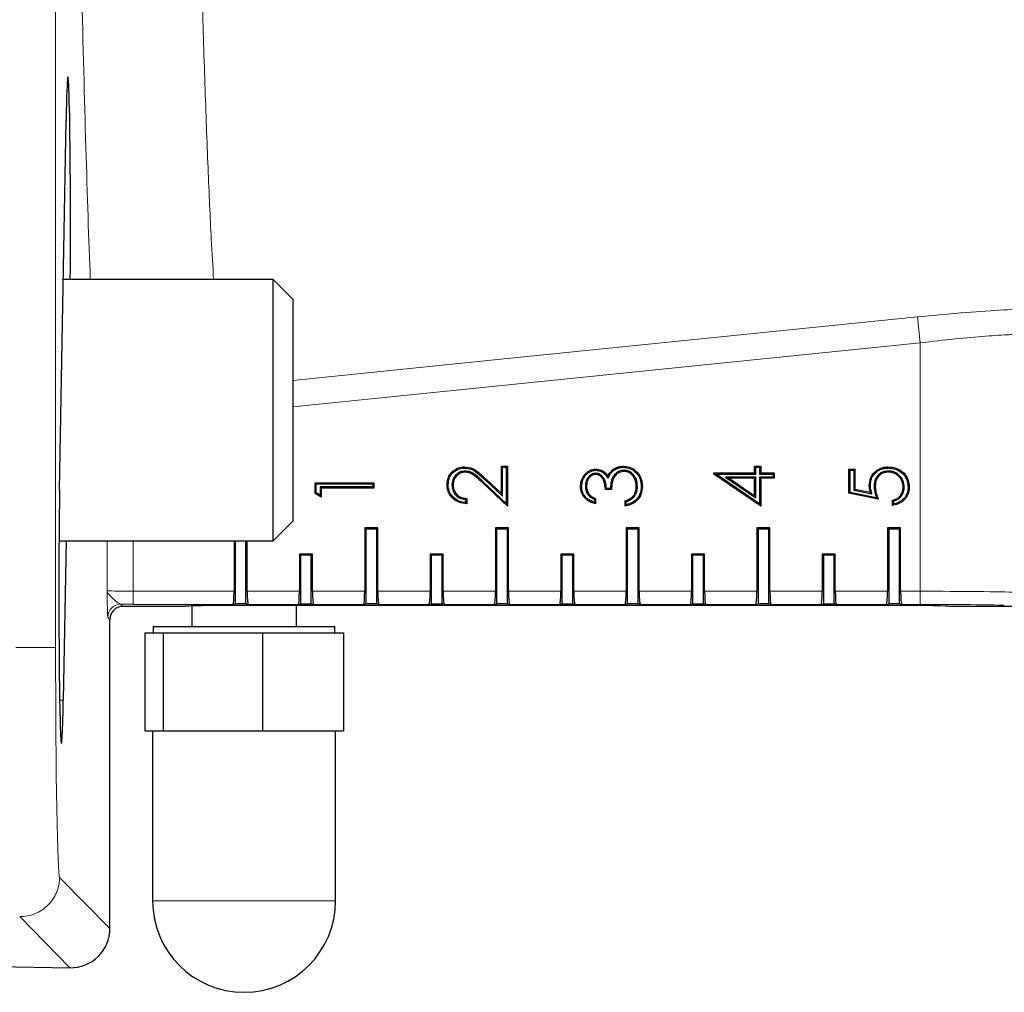
# Model space of a CAD drawing. Units: millimetres. Extents: x 78 to 5015, y 730 to 3222.
# Drawn here: x 3867 to 3943, y 2696 to 2771 of the extents above; entities that cross this region are included whole.
import ezdxf

# ---------------------------------------------------------------- set-up
doc = ezdxf.new("R2010")
doc.units = ezdxf.units.MM

msp = doc.modelspace()

# ---------------------------------------------------------------- linework, layer by layer
at = {"color": 8, "linetype": 'Continuous', "lineweight": 18}
for p, q in [((3870.226, 3154.984), (3870.226, 2722.67)), ((3936.172, 2747.973), (3936.374, 2745.987)), ((3936.374, 2745.987), (3888.374, 2741.102)), ((3936.374, 2726.984), (3936.374, 2745.987)), ((3903.067, 2735.526), (3903.126, 2735.59)), ((3874.165, 2727.036), (3874.165, 2730.837)), ((3876.165, 2730.837), (3876.165, 2726.984)), ((3876.165, 2725.984), (3876.165, 2726.984)), ((3876.165, 2726.984), (3883.874, 2726.984)), ((3884.874, 2726.984), (3888.874, 2726.984)), ((3889.874, 2726.984), (3893.874, 2726.984)), ((3894.874, 2726.984), (3898.874, 2726.984)), ((3899.874, 2726.984), (3903.874, 2726.984)), ((3904.874, 2726.984), (3908.874, 2726.984)), ((3909.874, 2726.984), (3913.874, 2726.984)), ((3914.874, 2726.984), (3918.874, 2726.984)), ((3919.874, 2726.984), (3923.874, 2726.984)), ((3924.874, 2726.984), (3928.874, 2726.984)), ((3929.874, 2726.984), (3933.874, 2726.984)), ((3934.874, 2726.984), (3936.374, 2726.984)), ((3936.374, 2726.984), (3936.374, 2725.984)), ((3875.214, 2725.987), (3875.374, 2725.827)), ((3883.788, 2725.984), (3876.165, 2725.984)), ((3888.788, 2725.984), (3884.96, 2725.984)), ((3893.788, 2725.984), (3889.96, 2725.984)), ((3898.788, 2725.984), (3894.96, 2725.984)), ((3903.788, 2725.984), (3899.96, 2725.984)), ((3908.788, 2725.984), (3904.96, 2725.984)), ((3913.788, 2725.984), (3909.96, 2725.984)), ((3918.788, 2725.984), (3914.96, 2725.984)), ((3923.788, 2725.984), (3919.96, 2725.984)), ((3928.788, 2725.984), (3924.96, 2725.984)), ((3933.788, 2725.984), (3929.96, 2725.984)), ((3936.374, 2725.984), (3934.96, 2725.984)), ((3874.374, 2724.827), (3874.214, 2724.987)), ((3870.226, 2722.67), (3867.174, 2722.67)), ((3870.812, 2718.659), (3870.531, 2718.656)), ((3870.528, 2705.094), (3874.374, 2701.181)), ((3877.642, 2703.301), (3891.221, 2703.301)), ((3891.221, 2703.301), (3891.642, 2703.301)), ((3871.322, 2698.182), (3867.476, 2702.095))]:
    msp.add_line(p, q, dxfattribs=at)
at = {"color": 7, "linetype": 'Continuous', "lineweight": 25}
for p, q in [((3870.531, 2734.734), (3871.025, 2763.012)), ((3886.874, 2750.837), (3870.812, 2750.837)), ((3888.374, 2749.337), (3886.874, 2750.837)), ((3886.874, 2740.837), (3886.874, 2750.837)), ((3888.374, 2749.337), (3888.374, 2740.837)), ((3886.874, 2730.837), (3886.874, 2740.837)), ((3888.374, 2740.837), (3888.374, 2732.337)), ((3901.548, 2736.184), (3901.548, 2736.096)), ((3904.416, 2736.47), (3904.328, 2736.558)), ((3904.328, 2736.558), (3904.79, 2736.558)), ((3904.328, 2734.464), (3904.328, 2736.558)), ((3904.416, 2736.47), (3904.702, 2736.47)), ((3904.416, 2734.262), (3904.416, 2736.47)), ((3904.702, 2736.47), (3904.79, 2736.558)), ((3904.702, 2736.47), (3904.702, 2733.702)), ((3904.79, 2736.558), (3904.79, 2733.5)), ((3911.55, 2736.011), (3911.549, 2735.923)), ((3913.698, 2736.241), (3913.699, 2736.154)), ((3920.643, 2735.985), (3920.59, 2736.038)), ((3920.59, 2736.038), (3923.705, 2736.038)), ((3920.59, 2735.956), (3920.59, 2736.038)), ((3920.643, 2735.985), (3920.59, 2735.956)), ((3924.166, 2733.5), (3920.59, 2735.956)), ((3920.752, 2735.951), (3920.643, 2735.985)), ((3920.752, 2735.951), (3923.792, 2735.951)), ((3924.079, 2733.666), (3920.752, 2735.951)), ((3923.792, 2736.47), (3923.705, 2736.558)), ((3923.705, 2736.558), (3924.166, 2736.558)), ((3923.705, 2736.038), (3923.705, 2736.558)), ((3923.792, 2735.951), (3923.705, 2736.038)), ((3923.792, 2736.47), (3924.079, 2736.47)), ((3923.792, 2735.951), (3923.792, 2736.47)), ((3924.079, 2736.47), (3924.166, 2736.558)), ((3924.079, 2736.47), (3924.079, 2735.951)), ((3924.079, 2735.951), (3924.166, 2736.038)), ((3924.079, 2735.951), (3925.117, 2735.951)), ((3924.166, 2736.558), (3924.166, 2736.038)), ((3924.166, 2736.038), (3925.205, 2736.038)), ((3925.117, 2735.951), (3925.205, 2736.038)), ((3925.117, 2735.951), (3925.117, 2735.722)), ((3925.205, 2736.038), (3925.205, 2735.635)), ((3931, 2736.239), (3930.913, 2736.327)), ((3930.913, 2734.481), (3930.913, 2736.327)), ((3930.913, 2736.327), (3931.374, 2736.327)), ((3931, 2736.239), (3931.287, 2736.239)), ((3931, 2734.552), (3931, 2736.239)), ((3931.287, 2736.239), (3931.374, 2736.327)), ((3931.287, 2736.239), (3931.287, 2734.725)), ((3931.374, 2736.327), (3931.374, 2734.796)), ((3933.925, 2736.184), (3933.925, 2736.096)), ((3890.169, 2735.201), (3890.082, 2735.288)), ((3890.082, 2735.288), (3894.582, 2735.288)), ((3890.082, 2734.456), (3890.082, 2735.288)), ((3890.169, 2735.201), (3894.494, 2735.201)), ((3890.169, 2734.507), (3890.169, 2735.201)), ((3894.494, 2735.201), (3894.582, 2735.288)), ((3894.494, 2735.201), (3894.494, 2734.972)), ((3894.582, 2735.288), (3894.582, 2734.885)), ((3904.79, 2733.5), (3902.927, 2735.245)), ((3904.702, 2733.702), (3902.987, 2735.309)), ((3903.067, 2735.526), (3904.416, 2734.262)), ((3903.126, 2735.59), (3904.328, 2734.464)), ((3912.49, 2735.627), (3912.477, 2735.801)), ((3921.469, 2735.722), (3923.792, 2734.127)), ((3921.469, 2735.722), (3921.751, 2735.635)), ((3923.792, 2735.722), (3921.469, 2735.722)), ((3921.751, 2735.635), (3923.705, 2734.293)), ((3923.705, 2735.635), (3921.751, 2735.635)), ((3923.792, 2735.722), (3923.705, 2735.635)), ((3923.705, 2734.293), (3923.705, 2735.635)), ((3923.792, 2734.127), (3923.792, 2735.722)), ((3924.079, 2735.722), (3924.079, 2733.666)), ((3924.079, 2735.722), (3924.166, 2735.635)), ((3925.117, 2735.722), (3924.079, 2735.722)), ((3924.166, 2735.635), (3924.166, 2733.5)), ((3925.205, 2735.635), (3924.166, 2735.635)), ((3925.117, 2735.722), (3925.205, 2735.635)), ((3890.169, 2734.507), (3890.082, 2734.456)), ((3890.543, 2734.192), (3890.082, 2734.456)), ((3890.456, 2734.343), (3890.169, 2734.507)), ((3894.494, 2734.972), (3890.456, 2734.972)), ((3890.456, 2734.972), (3890.456, 2734.343)), ((3890.456, 2734.972), (3890.543, 2734.885)), ((3894.582, 2734.885), (3890.543, 2734.885)), ((3890.543, 2734.885), (3890.543, 2734.192)), ((3894.494, 2734.972), (3894.582, 2734.885)), ((3900.548, 2735.12), (3900.636, 2735.12)), ((3904.416, 2734.262), (3904.328, 2734.464)), ((3910.756, 2735.017), (3910.843, 2735.018)), ((3912.747, 2734.769), (3912.286, 2734.769)), ((3912.665, 2734.857), (3912.371, 2734.857)), ((3914.739, 2735.008), (3914.651, 2735.008)), ((3931, 2734.552), (3930.913, 2734.481)), ((3933.163, 2734.019), (3930.913, 2734.481)), ((3933.025, 2734.137), (3931, 2734.552)), ((3931.287, 2734.725), (3931.374, 2734.796)), ((3931.287, 2734.725), (3932.68, 2734.439)), ((3931.374, 2734.796), (3932.558, 2734.554)), ((3932.68, 2734.439), (3932.558, 2734.554)), ((3932.844, 2735.011), (3932.932, 2735.011)), ((3935.154, 2734.954), (3935.066, 2734.954)), ((3890.456, 2734.343), (3890.543, 2734.192)), ((3901.587, 2733.998), (3901.587, 2733.765)), ((3901.674, 2734.077), (3901.674, 2733.673)), ((3904.702, 2733.702), (3904.79, 2733.5)), ((3911.448, 2734.02), (3911.448, 2733.785)), ((3911.536, 2734.077), (3911.536, 2733.673)), ((3913.786, 2733.5), (3913.786, 2733.904)), ((3913.873, 2733.608), (3913.873, 2733.839)), ((3914.475, 2734.201), (3914.408, 2734.256)), ((3923.792, 2734.127), (3923.705, 2734.293)), ((3934.259, 2733.558), (3934.259, 2733.962)), ((3934.346, 2733.661), (3934.346, 2733.892)), ((3924.079, 2733.666), (3924.166, 2733.5)), ((3886.874, 2730.837), (3888.374, 2732.337)), ((3893.962, 2731.739), (3893.874, 2731.827)), ((3893.874, 2731.827), (3893.874, 2726.984)), ((3894.874, 2731.827), (3893.874, 2731.827)), ((3893.962, 2731.739), (3893.962, 2726.019)), ((3894.787, 2731.739), (3893.962, 2731.739)), ((3894.787, 2731.739), (3894.874, 2731.827)), ((3894.787, 2726.019), (3894.787, 2731.739)), ((3894.874, 2726.984), (3894.874, 2731.827)), ((3903.962, 2731.739), (3903.874, 2731.827)), ((3904.874, 2731.827), (3903.874, 2731.827)), ((3903.874, 2731.827), (3903.874, 2726.984)), ((3904.787, 2731.739), (3903.962, 2731.739)), ((3903.962, 2731.739), (3903.962, 2726.019)), ((3904.787, 2731.739), (3904.874, 2731.827)), ((3904.787, 2726.019), (3904.787, 2731.739)), ((3904.874, 2726.984), (3904.874, 2731.827)), ((3913.962, 2731.739), (3913.874, 2731.827)), ((3913.874, 2731.827), (3913.874, 2726.984)), ((3914.874, 2731.827), (3913.874, 2731.827)), ((3913.962, 2731.739), (3913.962, 2726.019)), ((3914.787, 2731.739), (3913.962, 2731.739)), ((3914.787, 2731.739), (3914.874, 2731.827)), ((3914.787, 2726.019), (3914.787, 2731.739)), ((3914.874, 2726.984), (3914.874, 2731.827)), ((3923.962, 2731.739), (3923.874, 2731.827)), ((3923.874, 2731.827), (3923.874, 2726.984)), ((3924.874, 2731.827), (3923.874, 2731.827)), ((3923.962, 2731.739), (3923.962, 2726.019)), ((3924.787, 2731.739), (3923.962, 2731.739)), ((3924.787, 2731.739), (3924.874, 2731.827)), ((3924.787, 2726.019), (3924.787, 2731.739)), ((3924.874, 2726.984), (3924.874, 2731.827)), ((3933.962, 2731.739), (3933.874, 2731.827)), ((3934.874, 2731.827), (3933.874, 2731.827)), ((3933.874, 2731.827), (3933.874, 2726.984)), ((3933.962, 2731.739), (3933.962, 2726.019)), ((3934.787, 2731.739), (3933.962, 2731.739)), ((3934.787, 2731.739), (3934.874, 2731.827)), ((3934.787, 2726.019), (3934.787, 2731.739)), ((3934.874, 2726.984), (3934.874, 2731.827)), ((3870.487, 2730.837), (3886.874, 2730.837)), ((3871.024, 2730.837), (3870.812, 2718.659)), ((3883.874, 2730.837), (3883.874, 2726.984)), ((3883.962, 2730.837), (3883.962, 2726.019)), ((3884.787, 2726.019), (3884.787, 2730.837)), ((3884.874, 2726.984), (3884.874, 2730.837)), ((3888.962, 2729.739), (3888.874, 2729.827)), ((3889.874, 2729.827), (3888.874, 2729.827)), ((3888.874, 2729.827), (3888.874, 2726.984)), ((3889.787, 2729.739), (3888.962, 2729.739)), ((3888.962, 2729.739), (3888.962, 2726.019)), ((3889.787, 2729.739), (3889.874, 2729.827)), ((3889.787, 2726.019), (3889.787, 2729.739)), ((3889.874, 2726.984), (3889.874, 2729.827)), ((3898.962, 2729.739), (3898.874, 2729.827)), ((3899.874, 2729.827), (3898.874, 2729.827)), ((3898.874, 2729.827), (3898.874, 2726.984)), ((3899.787, 2729.739), (3898.962, 2729.739)), ((3898.962, 2729.739), (3898.962, 2726.019)), ((3899.787, 2729.739), (3899.874, 2729.827)), ((3899.787, 2726.019), (3899.787, 2729.739)), ((3899.874, 2726.984), (3899.874, 2729.827)), ((3908.962, 2729.739), (3908.874, 2729.827)), ((3908.874, 2729.827), (3908.874, 2726.984)), ((3909.874, 2729.827), (3908.874, 2729.827)), ((3908.962, 2729.739), (3908.962, 2726.019)), ((3909.787, 2729.739), (3908.962, 2729.739)), ((3909.787, 2729.739), (3909.874, 2729.827)), ((3909.787, 2726.019), (3909.787, 2729.739)), ((3909.874, 2726.984), (3909.874, 2729.827)), ((3918.962, 2729.739), (3918.874, 2729.827)), ((3918.874, 2729.827), (3918.874, 2726.984)), ((3919.874, 2729.827), (3918.874, 2729.827)), ((3918.962, 2729.739), (3918.962, 2726.019)), ((3919.787, 2729.739), (3918.962, 2729.739)), ((3919.787, 2729.739), (3919.874, 2729.827)), ((3919.787, 2726.019), (3919.787, 2729.739)), ((3919.874, 2726.984), (3919.874, 2729.827)), ((3928.962, 2729.739), (3928.874, 2729.827)), ((3928.874, 2729.827), (3928.874, 2726.984)), ((3929.874, 2729.827), (3928.874, 2729.827)), ((3928.962, 2729.739), (3928.962, 2726.019)), ((3929.787, 2729.739), (3928.962, 2729.739)), ((3929.787, 2729.739), (3929.874, 2729.827)), ((3929.787, 2726.019), (3929.787, 2729.739)), ((3929.874, 2726.984), (3929.874, 2729.827)), ((3880.124, 2725.827), (3875.374, 2725.827)), ((3880.642, 2725.862), (3880.642, 2724.301)), ((3883.788, 2725.984), (3883.962, 2726.019)), ((3884.787, 2726.019), (3883.962, 2726.019)), ((3934.374, 2725.901), (3884.374, 2725.901)), ((3884.96, 2725.984), (3884.787, 2726.019)), ((3888.642, 2724.301), (3888.642, 2725.901)), ((3888.788, 2725.984), (3888.962, 2726.019)), ((3888.962, 2726.019), (3889.787, 2726.019)), ((3889.96, 2725.984), (3889.787, 2726.019)), ((3893.788, 2725.984), (3893.962, 2726.019)), ((3894.787, 2726.019), (3893.962, 2726.019)), ((3894.96, 2725.984), (3894.787, 2726.019)), ((3898.788, 2725.984), (3898.962, 2726.019)), ((3898.962, 2726.019), (3899.787, 2726.019)), ((3899.96, 2725.984), (3899.787, 2726.019)), ((3903.788, 2725.984), (3903.962, 2726.019)), ((3904.787, 2726.019), (3903.962, 2726.019)), ((3904.96, 2725.984), (3904.787, 2726.019)), ((3908.788, 2725.984), (3908.962, 2726.019)), ((3908.962, 2726.019), (3909.787, 2726.019)), ((3909.96, 2725.984), (3909.787, 2726.019)), ((3913.788, 2725.984), (3913.962, 2726.019)), ((3914.787, 2726.019), (3913.962, 2726.019)), ((3914.96, 2725.984), (3914.787, 2726.019)), ((3918.788, 2725.984), (3918.962, 2726.019)), ((3918.962, 2726.019), (3919.787, 2726.019)), ((3919.96, 2725.984), (3919.787, 2726.019)), ((3923.788, 2725.984), (3923.962, 2726.019)), ((3924.787, 2726.019), (3923.962, 2726.019)), ((3924.96, 2725.984), (3924.787, 2726.019)), ((3928.788, 2725.984), (3928.962, 2726.019)), ((3928.962, 2726.019), (3929.787, 2726.019)), ((3929.96, 2725.984), (3929.787, 2726.019)), ((3933.788, 2725.984), (3933.962, 2726.019)), ((3934.787, 2726.019), (3933.962, 2726.019)), ((3934.96, 2725.984), (3934.787, 2726.019)), ((3943.946, 2725.827), (3938.624, 2725.827)), ((3874.374, 2701.181), (3874.374, 2724.827)), ((3877.692, 2724.301), (3877.692, 2723.801)), ((3877.692, 2724.301), (3891.174, 2724.301)), ((3891.174, 2724.301), (3891.592, 2724.301)), ((3891.592, 2723.801), (3891.592, 2724.301)), ((3877.045, 2723.801), (3877.045, 2716.301)), ((3877.045, 2723.801), (3878.452, 2723.801)), ((3878.452, 2723.801), (3878.452, 2716.301)), ((3878.452, 2723.801), (3886.049, 2723.801)), ((3886.049, 2723.801), (3886.049, 2716.301)), ((3886.049, 2723.801), (3892.238, 2723.801)), ((3892.238, 2723.801), (3892.238, 2716.301)), ((3877.045, 2716.301), (3877.749, 2716.301)), ((3877.642, 2716.301), (3877.642, 2703.301)), ((3877.749, 2716.301), (3878.452, 2716.301)), ((3878.452, 2716.301), (3882.25, 2716.301)), ((3882.25, 2716.301), (3886.049, 2716.301)), ((3886.049, 2716.301), (3889.144, 2716.301)), ((3889.144, 2716.301), (3892.238, 2716.301)), ((3891.642, 2703.301), (3891.642, 2716.301)), ((3835.848, 2698.801), (3871.322, 2698.182))]:
    msp.add_line(p, q, dxfattribs=at)
at = {"color": 8, "linetype": 'Continuous', "lineweight": 18, "flags": 128}
for points in [[(3888.374, 2743.109), (3903.045, 2744.602), (3936.172, 2747.973)], [(3902.987, 2735.309), (3902.961, 2735.281), (3902.927, 2735.245)]]:
    msp.add_lwpolyline(points, dxfattribs=at)
at = {"color": 7, "linetype": 'Continuous', "lineweight": 25, "flags": 128}
for points in [[(3901.512, 2736.412), (3901.512, 2736.456), (3901.512, 2736.5)], [(3911.552, 2736.239), (3911.551, 2736.275), (3911.551, 2736.327)], [(3912.914, 2736.22), (3912.897, 2736.241), (3912.879, 2736.265), (3912.861, 2736.289)], [(3913.66, 2736.47), (3913.66, 2736.508), (3913.66, 2736.558)], [(3933.942, 2736.412), (3933.942, 2736.456), (3933.942, 2736.5)], [(3900.262, 2735.141), (3900.218, 2735.141), (3900.174, 2735.141)], [(3910.469, 2735.012), (3910.434, 2735.012), (3910.382, 2735.013)], [(3915.025, 2735.001), (3915.069, 2735.001), (3915.113, 2735.001)], [(3932.558, 2735.084), (3932.514, 2735.084), (3932.47, 2735.084)], [(3935.441, 2734.931), (3935.484, 2734.931), (3935.528, 2734.931)]]:
    msp.add_lwpolyline(points, dxfattribs=at)
at = {"color": 8, "linetype": 'Continuous', "lineweight": 18}
for centre, radius, start, end in [((3875.214, 2724.987), 1, 90.02044, 179.97956), ((3867.527, 2705.096), 3.001, 269.02073, 359.97912)]:
    msp.add_arc(centre, radius, start, end, dxfattribs=at)
at = {"color": 7, "linetype": 'Continuous', "lineweight": 25}
msp.add_arc((3884.642, 2703.301), 7, 180, 0, dxfattribs=at)
at = {"color": 8, "linetype": 'Continuous', "lineweight": 18}
for centre, major_axis, ratio, start_param, end_param in [((3874.371, 2938.827), (0, 206.536), 0.017455, 2.501966, 2.714574), ((3876.165, 2727.037), (2, 0), 0.026183, 3.159046, 4.712389), ((3936.374, 2726.862), (8, 0), 0.015273, 0.406123, 1.570796), ((3876.165, 2726.037), (3, 0), 0.017455, 4.38979, 4.712389), ((3936.374, 2725.862), (7, 0), 0.017455, 0.406123, 1.570796), ((3870.533, 2722.67), (0, 17.578), 0.017455, 1.570796, 3.123835)]:
    msp.add_ellipse(centre, major_axis=major_axis, ratio=ratio, start_param=start_param, end_param=end_param, dxfattribs=at)
at = {"color": 7, "linetype": 'Continuous', "lineweight": 25}
for centre, major_axis, ratio, start_param, end_param in [((3871.165, 2754.979), (0, 11.358), 0.017455, 4.339084, 7.068368), ((3870.671, 2726.695), (0, 11.366), 0.017455, 0.785183, 3.927206), ((3883.787, 2726.984), (0, 1), 0.087489, 3.159046, 4.712389), ((3884.962, 2726.984), (0, 1), 0.087489, 1.570796, 3.124139), ((3888.787, 2726.984), (0, 1), 0.087489, 3.159046, 4.712389), ((3889.962, 2726.984), (0, 1), 0.087489, 1.570796, 3.124139), ((3893.787, 2726.984), (0, 1), 0.087489, 3.159046, 4.712389), ((3894.962, 2726.984), (0, 1), 0.087489, 1.570796, 3.124139), ((3898.787, 2726.984), (0, 1), 0.087489, 3.159046, 4.712389), ((3899.962, 2726.984), (0, 1), 0.087489, 1.570796, 3.124139), ((3903.787, 2726.984), (0, 1), 0.087489, 3.159046, 4.712389), ((3904.962, 2726.984), (0, 1), 0.087489, 1.570796, 3.124139), ((3908.787, 2726.984), (0, 1), 0.087489, 3.159046, 4.712389), ((3909.962, 2726.984), (0, 1), 0.087489, 1.570796, 3.124139), ((3913.787, 2726.984), (0, 1), 0.087489, 3.159046, 4.712389), ((3914.962, 2726.984), (0, 1), 0.087489, 1.570796, 3.124139), ((3918.787, 2726.984), (0, 1), 0.087489, 3.159046, 4.712389), ((3919.962, 2726.984), (0, 1), 0.087489, 1.570796, 3.124139), ((3923.787, 2726.984), (0, 1), 0.087489, 3.159046, 4.712389), ((3924.962, 2726.984), (0, 1), 0.087489, 1.570796, 3.124139), ((3928.787, 2726.984), (0, 1), 0.087489, 3.159046, 4.712389), ((3929.962, 2726.984), (0, 1), 0.087489, 1.570796, 3.124139), ((3933.787, 2726.984), (0, 1), 0.087489, 3.159046, 4.712389), ((3934.962, 2726.984), (0, 1), 0.087489, 1.570796, 3.124139), ((3875.374, 2724.827), (-0.707, 0.707), 0.999695, 5.497939, 7.068431), ((3884.374, 2725.827), (4.25, 0), 0.017455, 1.570796, 3.141593), ((3934.374, 2725.827), (4.25, 0), 0.017455, 0, 1.570796), ((3871.374, 2701.182), (-2.104, 2.14), 0.99969, 2.347547, 3.935489)]:
    msp.add_ellipse(centre, major_axis=major_axis, ratio=ratio, start_param=start_param, end_param=end_param, dxfattribs=at)
at = {"color": 8, "linetype": 'Continuous', "lineweight": 18}
for points, knots in [([(3881.207, 2781.093), (3881.278, 2778.342), (3881.42, 2772.84), (3881.647, 2765.615), (3881.885, 2759.247), (3882.107, 2754.254), (3882.251, 2751.833), (3882.31, 2750.837)], [0, 0, 0, 0, 0.210201, 0.420403, 0.635177, 0.849951, 1, 1, 1, 1]), ([(3936.172, 2747.973), (3937.296, 2748.081), (3939.541, 2748.295), (3942.529, 2748.5), (3944.288, 2748.59), (3944.969, 2748.615), (3945.119, 2748.621)], [0, 0, 0, 0, 0.3058799, 0.6111663, 0.9143354, 1, 1, 1, 1]), ([(3943.532, 2746.632), (3943.412, 2746.626), (3942.868, 2746.602), (3941.463, 2746.514), (3939.071, 2746.309), (3937.273, 2746.095), (3936.374, 2745.987)], [0, 0, 0, 0, 0.085975, 0.389665, 0.694677, 1, 1, 1, 1]), ([(3874.214, 2724.987), (3874.209, 2725.021), (3874.2, 2725.089), (3874.184, 2725.614), (3874.174, 2726.323), (3874.167, 2726.867), (3874.165, 2727.033), (3874.165, 2727.036)], [0, 0, 0, 0, 0.226553, 0.452115, 0.83226, 0.997518, 1, 1, 1, 1]), ([(3874.165, 2727.036), (3874.165, 2727.035), (3874.168, 2726.991), (3874.187, 2726.906), (3874.322, 2726.661), (3874.672, 2726.365), (3875.041, 2726.05), (3875.16, 2726.007), (3875.214, 2725.987)], [0, 0, 0, 0, 0.002911, 0.116023, 0.227661, 0.654508, 0.842137, 1, 1, 1, 1])]:
    msp.add_open_spline(points, degree=3, knots=knots, dxfattribs=at)
at = {"color": 7, "linetype": 'Continuous', "lineweight": 25}
for points, knots in [([(3900.174, 2735.141), (3900.191, 2735.329), (3900.22, 2735.658), (3900.479, 2736.06), (3900.821, 2736.34), (3901.186, 2736.485), (3901.429, 2736.496), (3901.512, 2736.5)], [0, 0, 0, 0, 0.263607, 0.460393, 0.656474, 0.883389, 1, 1, 1, 1]), ([(3900.262, 2735.141), (3900.279, 2735.33), (3900.309, 2735.653), (3900.575, 2736.031), (3900.906, 2736.289), (3901.241, 2736.403), (3901.454, 2736.41), (3901.512, 2736.412)], [0, 0, 0, 0, 0.282565, 0.481199, 0.67876, 0.912012, 1, 1, 1, 1]), ([(3901.548, 2736.184), (3901.419, 2736.17), (3901.174, 2736.144), (3900.878, 2735.931), (3900.66, 2735.659), (3900.559, 2735.371), (3900.551, 2735.185), (3900.548, 2735.12)], [0, 0, 0, 0, 0.236906, 0.450034, 0.654401, 0.879693, 1, 1, 1, 1]), ([(3901.548, 2736.096), (3901.446, 2736.087), (3901.242, 2736.068), (3900.981, 2735.903), (3900.771, 2735.67), (3900.651, 2735.395), (3900.64, 2735.2), (3900.636, 2735.12)], [0, 0, 0, 0, 0.204636, 0.410841, 0.606119, 0.837605, 1, 1, 1, 1]), ([(3901.512, 2736.5), (3901.718, 2736.473), (3902.235, 2736.404), (3902.725, 2735.958), (3903.039, 2735.67), (3903.126, 2735.59)], [0, 0, 0, 0, 0.322643, 0.81078, 1, 1, 1, 1]), ([(3901.512, 2736.412), (3901.678, 2736.395), (3902.049, 2736.357), (3902.56, 2735.989), (3902.888, 2735.689), (3903.067, 2735.526)], [0, 0, 0, 0, 0.268818, 0.601641, 1, 1, 1, 1]), ([(3902.987, 2735.309), (3902.881, 2735.409), (3902.669, 2735.611), (3902.337, 2735.897), (3901.97, 2736.14), (3901.685, 2736.17), (3901.548, 2736.184)], [0, 0, 0, 0, 0.254177, 0.508482, 0.764744, 1, 1, 1, 1]), ([(3902.927, 2735.245), (3902.821, 2735.346), (3902.608, 2735.547), (3902.277, 2735.834), (3901.925, 2736.061), (3901.662, 2736.086), (3901.548, 2736.096)], [0, 0, 0, 0, 0.264207, 0.528556, 0.795352, 1, 1, 1, 1]), ([(3910.382, 2735.013), (3910.401, 2735.194), (3910.436, 2735.521), (3910.685, 2735.938), (3911.019, 2736.21), (3911.332, 2736.318), (3911.507, 2736.325), (3911.551, 2736.327)], [0, 0, 0, 0, 0.278496, 0.503102, 0.728846, 0.93258, 1, 1, 1, 1]), ([(3910.469, 2735.012), (3910.487, 2735.182), (3910.52, 2735.488), (3910.751, 2735.878), (3911.062, 2736.132), (3911.352, 2736.231), (3911.513, 2736.238), (3911.552, 2736.239)], [0, 0, 0, 0, 0.280418, 0.506001, 0.732844, 0.935488, 1, 1, 1, 1]), ([(3911.55, 2736.011), (3911.467, 2736.002), (3911.302, 2735.985), (3911.07, 2735.833), (3910.883, 2735.604), (3910.772, 2735.313), (3910.761, 2735.112), (3910.756, 2735.017)], [0, 0, 0, 0, 0.176757, 0.348799, 0.573208, 0.798369, 1, 1, 1, 1]), ([(3912.371, 2734.857), (3912.353, 2735.021), (3912.322, 2735.306), (3912.168, 2735.652), (3911.971, 2735.878), (3911.757, 2735.994), (3911.61, 2736.006), (3911.55, 2736.011)], [0, 0, 0, 0, 0.315937, 0.548977, 0.71717, 0.886394, 1, 1, 1, 1]), ([(3911.551, 2736.327), (3911.702, 2736.311), (3911.986, 2736.281), (3912.296, 2736.052), (3912.425, 2735.873), (3912.477, 2735.801)], [0, 0, 0, 0, 0.404616, 0.759427, 1, 1, 1, 1]), ([(3911.552, 2736.239), (3911.67, 2736.229), (3911.907, 2736.209), (3912.251, 2735.988), (3912.404, 2735.758), (3912.49, 2735.627)], [0, 0, 0, 0, 0.299533, 0.602131, 1, 1, 1, 1]), ([(3912.477, 2735.801), (3912.5, 2735.849), (3912.545, 2735.943), (3912.664, 2736.117), (3912.783, 2736.22), (3912.861, 2736.289)], [0, 0, 0, 0, 0.251339, 0.503255, 1, 1, 1, 1]), ([(3912.49, 2735.627), (3912.513, 2735.675), (3912.558, 2735.769), (3912.628, 2735.911), (3912.741, 2736.069), (3912.847, 2736.162), (3912.914, 2736.22)], [0, 0, 0, 0, 0.2136468, 0.4274136, 0.6416546, 1, 1, 1, 1]), ([(3913.698, 2736.241), (3913.582, 2736.228), (3913.353, 2736.201), (3913.062, 2736.004), (3912.845, 2735.736), (3912.704, 2735.341), (3912.68, 2735.041), (3912.665, 2734.857)], [0, 0, 0, 0, 0.1799409, 0.3558064, 0.5308196, 0.7122268, 1, 1, 1, 1]), ([(3913.699, 2736.154), (3913.583, 2736.139), (3913.365, 2736.11), (3913.097, 2735.915), (3912.89, 2735.64), (3912.779, 2735.239), (3912.759, 2734.937), (3912.747, 2734.769)], [0, 0, 0, 0, 0.185291, 0.347053, 0.514606, 0.729701, 1, 1, 1, 1]), ([(3912.861, 2736.289), (3912.92, 2736.33), (3913.097, 2736.45), (3913.375, 2736.544), (3913.589, 2736.554), (3913.66, 2736.558)], [0, 0, 0, 0, 0.2519688, 0.7481364, 1, 1, 1, 1]), ([(3912.914, 2736.22), (3912.974, 2736.26), (3913.14, 2736.373), (3913.401, 2736.458), (3913.595, 2736.467), (3913.66, 2736.47)], [0, 0, 0, 0, 0.270202, 0.755557, 1, 1, 1, 1]), ([(3913.66, 2736.558), (3913.84, 2736.536), (3914.192, 2736.495), (3914.644, 2736.202), (3914.951, 2735.797), (3915.096, 2735.376), (3915.108, 2735.109), (3915.113, 2735.001)], [0, 0, 0, 0, 0.226801, 0.445423, 0.661857, 0.862365, 1, 1, 1, 1]), ([(3913.66, 2736.47), (3913.84, 2736.447), (3914.181, 2736.404), (3914.608, 2736.114), (3914.887, 2735.727), (3915.012, 2735.336), (3915.021, 2735.094), (3915.025, 2735.001)], [0, 0, 0, 0, 0.241235, 0.457763, 0.673373, 0.874814, 1, 1, 1, 1]), ([(3914.739, 2735.008), (3914.723, 2735.203), (3914.696, 2735.53), (3914.442, 2735.916), (3914.159, 2736.145), (3913.891, 2736.234), (3913.744, 2736.24), (3913.698, 2736.241)], [0, 0, 0, 0, 0.322321, 0.538632, 0.754762, 0.922276, 1, 1, 1, 1]), ([(3914.651, 2735.008), (3914.637, 2735.187), (3914.614, 2735.487), (3914.385, 2735.847), (3914.128, 2736.06), (3913.881, 2736.146), (3913.745, 2736.152), (3913.699, 2736.154)], [0, 0, 0, 0, 0.3206098, 0.5370631, 0.7532775, 0.9173788, 1, 1, 1, 1]), ([(3932.47, 2735.084), (3932.49, 2735.287), (3932.528, 2735.667), (3932.852, 2736.108), (3933.249, 2736.384), (3933.627, 2736.489), (3933.861, 2736.497), (3933.942, 2736.5)], [0, 0, 0, 0, 0.263638, 0.494588, 0.692099, 0.892673, 1, 1, 1, 1]), ([(3932.558, 2735.084), (3932.571, 2735.247), (3932.597, 2735.575), (3932.857, 2735.983), (3933.216, 2736.268), (3933.593, 2736.397), (3933.842, 2736.408), (3933.942, 2736.412)], [0, 0, 0, 0, 0.226438, 0.455119, 0.651813, 0.860113, 1, 1, 1, 1]), ([(3933.925, 2736.184), (3933.776, 2736.17), (3933.514, 2736.145), (3933.197, 2735.937), (3932.983, 2735.672), (3932.862, 2735.35), (3932.85, 2735.122), (3932.844, 2735.011)], [0, 0, 0, 0, 0.2485169, 0.4340167, 0.6190624, 0.8134684, 1, 1, 1, 1]), ([(3933.925, 2736.096), (3933.802, 2736.086), (3933.579, 2736.068), (3933.293, 2735.903), (3933.088, 2735.674), (3932.953, 2735.366), (3932.939, 2735.136), (3932.932, 2735.011)], [0, 0, 0, 0, 0.221521, 0.402782, 0.583805, 0.772755, 1, 1, 1, 1]), ([(3935.154, 2734.954), (3935.135, 2735.127), (3935.1, 2735.452), (3934.819, 2735.837), (3934.472, 2736.093), (3934.153, 2736.177), (3933.972, 2736.182), (3933.925, 2736.184)], [0, 0, 0, 0, 0.267278, 0.499112, 0.71781, 0.927601, 1, 1, 1, 1]), ([(3935.066, 2734.954), (3935.054, 2735.09), (3935.03, 2735.364), (3934.811, 2735.711), (3934.513, 2735.969), (3934.198, 2736.085), (3933.997, 2736.093), (3933.925, 2736.096)], [0, 0, 0, 0, 0.226374, 0.4547902, 0.6643409, 0.879833, 1, 1, 1, 1]), ([(3933.942, 2736.5), (3934.126, 2736.484), (3934.52, 2736.449), (3935.038, 2736.152), (3935.38, 2735.71), (3935.513, 2735.285), (3935.524, 2735.03), (3935.528, 2734.931)], [0, 0, 0, 0, 0.220151, 0.474084, 0.692175, 0.880328, 1, 1, 1, 1]), ([(3933.942, 2736.412), (3934.126, 2736.396), (3934.478, 2736.364), (3934.943, 2736.103), (3935.265, 2735.733), (3935.42, 2735.318), (3935.434, 2735.052), (3935.441, 2734.931)], [0, 0, 0, 0, 0.233196, 0.446759, 0.661649, 0.846064, 1, 1, 1, 1]), ([(3911.549, 2735.923), (3911.48, 2735.916), (3911.341, 2735.903), (3911.138, 2735.775), (3910.969, 2735.574), (3910.86, 2735.304), (3910.849, 2735.114), (3910.843, 2735.018)], [0, 0, 0, 0, 0.16298, 0.326647, 0.550298, 0.774907, 1, 1, 1, 1]), ([(3912.286, 2734.769), (3912.266, 2734.988), (3912.239, 2735.297), (3912.059, 2735.657), (3911.884, 2735.831), (3911.701, 2735.913), (3911.594, 2735.92), (3911.549, 2735.923)], [0, 0, 0, 0, 0.431776, 0.609301, 0.789023, 0.910709, 1, 1, 1, 1]), ([(3901.674, 2733.673), (3901.47, 2733.696), (3901.098, 2733.737), (3900.636, 2734.034), (3900.318, 2734.425), (3900.185, 2734.822), (3900.177, 2735.064), (3900.174, 2735.141)], [0, 0, 0, 0, 0.261542, 0.475327, 0.688948, 0.900747, 1, 1, 1, 1]), ([(3901.587, 2733.765), (3901.417, 2733.791), (3901.076, 2733.844), (3900.655, 2734.135), (3900.367, 2734.524), (3900.268, 2734.88), (3900.263, 2735.086), (3900.262, 2735.141)], [0, 0, 0, 0, 0.242531, 0.486279, 0.706954, 0.922015, 1, 1, 1, 1]), ([(3900.548, 2735.12), (3900.565, 2734.956), (3900.593, 2734.676), (3900.819, 2734.342), (3901.099, 2734.127), (3901.37, 2734.03), (3901.537, 2734.006), (3901.587, 2733.998)], [0, 0, 0, 0, 0.2889962, 0.4939081, 0.6986599, 0.9110534, 1, 1, 1, 1]), ([(3900.636, 2735.12), (3900.647, 2734.99), (3900.667, 2734.75), (3900.848, 2734.441), (3901.1, 2734.228), (3901.389, 2734.112), (3901.585, 2734.088), (3901.674, 2734.077)], [0, 0, 0, 0, 0.2372356, 0.4374586, 0.6380199, 0.8350456, 1, 1, 1, 1]), ([(3911.536, 2733.673), (3911.357, 2733.727), (3911.038, 2733.823), (3910.667, 2734.14), (3910.441, 2734.52), (3910.385, 2734.83), (3910.382, 2734.993), (3910.382, 2735.013)], [0, 0, 0, 0, 0.289515, 0.516826, 0.744213, 0.969045, 1, 1, 1, 1]), ([(3911.448, 2733.785), (3911.271, 2733.852), (3910.965, 2733.967), (3910.648, 2734.315), (3910.491, 2734.667), (3910.476, 2734.908), (3910.469, 2735.012)], [0, 0, 0, 0, 0.330986, 0.572921, 0.815141, 1, 1, 1, 1]), ([(3910.756, 2735.017), (3910.766, 2734.893), (3910.785, 2734.662), (3910.949, 2734.361), (3911.182, 2734.154), (3911.362, 2734.064), (3911.448, 2734.02)], [0, 0, 0, 0, 0.287851, 0.532005, 0.775953, 1, 1, 1, 1]), ([(3910.843, 2735.018), (3910.854, 2734.893), (3910.873, 2734.672), (3911.05, 2734.373), (3911.286, 2734.192), (3911.465, 2734.11), (3911.536, 2734.077)], [0, 0, 0, 0, 0.298488, 0.527309, 0.812266, 1, 1, 1, 1]), ([(3912.371, 2734.857), (3912.357, 2734.842), (3912.329, 2734.813), (3912.3, 2734.784), (3912.286, 2734.769)], [0, 0, 0, 0, 0.5, 1, 1, 1, 1]), ([(3912.665, 2734.857), (3912.674, 2734.847), (3912.692, 2734.827), (3912.72, 2734.798), (3912.738, 2734.779), (3912.747, 2734.769)], [0, 0, 0, 0, 0.339352, 0.669676, 1, 1, 1, 1]), ([(3915.113, 2735.001), (3915.095, 2734.796), (3915.065, 2734.438), (3914.793, 2733.997), (3914.401, 2733.675), (3914.035, 2733.55), (3913.813, 2733.505), (3913.786, 2733.5)], [0, 0, 0, 0, 0.277818, 0.483681, 0.68964, 0.961712, 1, 1, 1, 1]), ([(3915.025, 2735.001), (3915.007, 2734.794), (3914.975, 2734.446), (3914.702, 2734.029), (3914.339, 2733.744), (3914.038, 2733.656), (3913.873, 2733.608)], [0, 0, 0, 0, 0.310429, 0.525292, 0.740333, 1, 1, 1, 1]), ([(3914.408, 2734.256), (3914.452, 2734.318), (3914.564, 2734.474), (3914.64, 2734.739), (3914.648, 2734.932), (3914.651, 2735.008)], [0, 0, 0, 0, 0.2820771, 0.7143235, 1, 1, 1, 1]), ([(3914.475, 2734.201), (3914.52, 2734.262), (3914.637, 2734.425), (3914.725, 2734.707), (3914.735, 2734.92), (3914.739, 2735.008)], [0, 0, 0, 0, 0.262264, 0.693113, 1, 1, 1, 1]), ([(3932.558, 2734.554), (3932.546, 2734.597), (3932.522, 2734.685), (3932.482, 2734.86), (3932.475, 2734.995), (3932.47, 2735.084)], [0, 0, 0, 0, 0.252079, 0.504255, 1, 1, 1, 1]), ([(3932.68, 2734.439), (3932.668, 2734.483), (3932.644, 2734.57), (3932.608, 2734.701), (3932.569, 2734.871), (3932.562, 2735), (3932.558, 2735.084)], [0, 0, 0, 0, 0.2062818, 0.4125735, 0.6189533, 1, 1, 1, 1]), ([(3932.844, 2735.011), (3932.849, 2734.919), (3932.859, 2734.735), (3932.923, 2734.442), (3932.989, 2734.246), (3933.025, 2734.137)], [0, 0, 0, 0, 0.307927, 0.615784, 1, 1, 1, 1]), ([(3932.932, 2735.011), (3932.937, 2734.919), (3932.947, 2734.735), (3933.023, 2734.401), (3933.109, 2734.167), (3933.163, 2734.019)], [0, 0, 0, 0, 0.2698122, 0.5395195, 1, 1, 1, 1]), ([(3934.259, 2733.962), (3934.393, 2733.999), (3934.624, 2734.063), (3934.883, 2734.323), (3935.037, 2734.62), (3935.057, 2734.848), (3935.066, 2734.954)], [0, 0, 0, 0, 0.294298, 0.509383, 0.771118, 1, 1, 1, 1]), ([(3935.528, 2734.931), (3935.51, 2734.745), (3935.476, 2734.393), (3935.179, 2733.976), (3934.799, 2733.693), (3934.474, 2733.591), (3934.288, 2733.562), (3934.259, 2733.558)], [0, 0, 0, 0, 0.269706, 0.509876, 0.72428, 0.956407, 1, 1, 1, 1]), ([(3934.346, 2733.892), (3934.478, 2733.937), (3934.729, 2734.022), (3934.995, 2734.328), (3935.134, 2734.648), (3935.148, 2734.868), (3935.154, 2734.954)], [0, 0, 0, 0, 0.285948, 0.542469, 0.820515, 1, 1, 1, 1]), ([(3935.441, 2734.931), (3935.428, 2734.779), (3935.403, 2734.474), (3935.164, 2734.092), (3934.828, 2733.812), (3934.538, 2733.699), (3934.369, 2733.665), (3934.346, 2733.661)], [0, 0, 0, 0, 0.248228, 0.498828, 0.716794, 0.96119, 1, 1, 1, 1]), ([(3901.587, 2733.998), (3901.601, 2734.011), (3901.63, 2734.037), (3901.66, 2734.064), (3901.674, 2734.077)], [0, 0, 0, 0, 0.5, 1, 1, 1, 1]), ([(3901.587, 2733.765), (3901.601, 2733.75), (3901.63, 2733.719), (3901.66, 2733.688), (3901.674, 2733.673)], [0, 0, 0, 0, 0.5, 1, 1, 1, 1]), ([(3911.448, 2734.02), (3911.459, 2734.027), (3911.479, 2734.04), (3911.508, 2734.059), (3911.526, 2734.071), (3911.536, 2734.077)], [0, 0, 0, 0, 0.366796, 0.683398, 1, 1, 1, 1]), ([(3911.448, 2733.785), (3911.463, 2733.767), (3911.492, 2733.729), (3911.521, 2733.692), (3911.536, 2733.673)], [0, 0, 0, 0, 0.499999, 1, 1, 1, 1]), ([(3913.786, 2733.904), (3913.897, 2733.941), (3914.066, 2733.997), (3914.276, 2734.121), (3914.363, 2734.211), (3914.408, 2734.256)], [0, 0, 0, 0, 0.482936, 0.736911, 1, 1, 1, 1]), ([(3913.873, 2733.839), (3913.864, 2733.846), (3913.845, 2733.86), (3913.816, 2733.882), (3913.796, 2733.896), (3913.786, 2733.904)], [0, 0, 0, 0, 0.317948, 0.658974, 1, 1, 1, 1]), ([(3913.873, 2733.839), (3913.963, 2733.872), (3914.119, 2733.927), (3914.326, 2734.048), (3914.425, 2734.149), (3914.475, 2734.201)], [0, 0, 0, 0, 0.404477, 0.696711, 1, 1, 1, 1]), ([(3933.025, 2734.137), (3933.048, 2734.117), (3933.093, 2734.078), (3933.139, 2734.039), (3933.163, 2734.019)], [0, 0, 0, 0, 0.499999, 1, 1, 1, 1]), ([(3934.346, 2733.892), (3934.335, 2733.902), (3934.305, 2733.924), (3934.276, 2733.948), (3934.259, 2733.962)], [0, 0, 0, 0, 0.402033, 1, 1, 1, 1]), ([(3913.873, 2733.608), (3913.859, 2733.59), (3913.829, 2733.553), (3913.8, 2733.518), (3913.786, 2733.5)], [0, 0, 0, 0, 0.499999, 1, 1, 1, 1]), ([(3934.346, 2733.661), (3934.332, 2733.643), (3934.303, 2733.609), (3934.273, 2733.575), (3934.259, 2733.558)], [0, 0, 0, 0, 0.499999, 1, 1, 1, 1])]:
    msp.add_open_spline(points, degree=3, knots=knots, dxfattribs=at)

doc.saveas('drawing.dxf')
